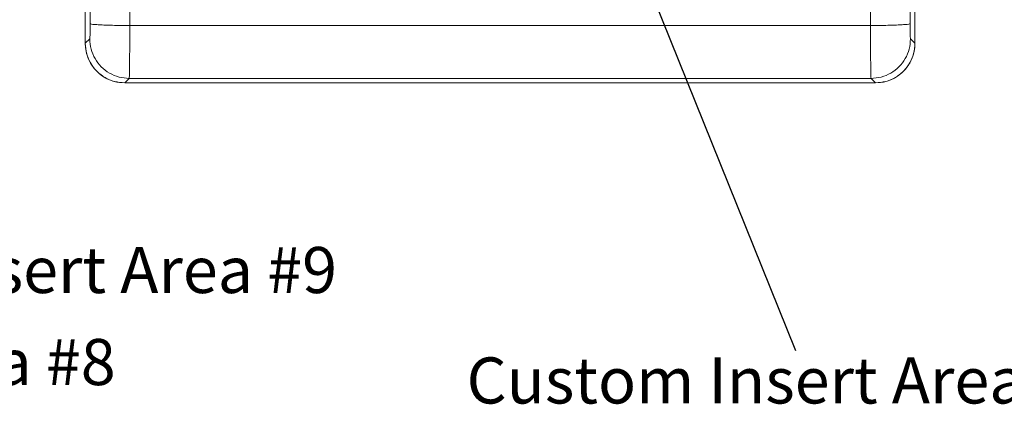
# Model space of a CAD drawing. Extents: x -193 to 1768, y -914 to 439.
# Drawn here: x 222 to 372, y -777 to -718 of the extents above; entities that cross this region are included whole.
import ezdxf

# ---------------------------------------------------------------- set-up
doc = ezdxf.new("R2010")
doc.units = 0
doc.header["$LTSCALE"] = 1.21
doc.header["$MEASUREMENT"] = 0
doc.layers.get('0').update_dxf_attribs({"linetype": 'CONTINUOUS', "lineweight": 20})
doc.layers.add('DIM', color=4, linetype='CONTINUOUS')
doc.layers.add('dimension', color=3, linetype='CONTINUOUS', lineweight=9)
doc.styles.get("Standard").update_dxf_attribs({"font": 'Vrinda.ttf'})
doc.dimstyles.get("Standard").update_dxf_attribs({"dimtxt": 0.15625, "dimasz": 0.18, "dimexe": 0.18, "dimexo": 0.0625, "dimgap": 0.09, "dimtad": 0, "dimtih": 1, "dimtoh": 1, "dimdec": 4, "dimzin": 0, "dimdsep": 46, "dimtxsty": 'STANDARD', "dimcen": 0.09, "dimadec": 0, "dimazin": 0, "dimtp": 0.01, "dimtm": 0.01, "dimtfac": 1, "dimtdec": 4, "dimtofl": 0, "dimtmove": 0, "dimatfit": 0, "dimfxl": 1, "dimtolj": 1, "dimtzin": 0, "dimarcsym": 0})

msp = doc.modelspace()

# ---------------------------------------------------------------- linework, layer by layer
at = {"color": 7, "linetype": 'Continuous'}
for p, q in [((232.95123, -718.82543), (233.10065, -619.81878)), ((238.94757, -719.08449), (239.097, -620.07785)), ((351.26252, -620.07785), (351.41195, -719.08449)), ((357.25887, -619.81878), (357.40829, -718.82543)), ((232.19722, -704.05734), (232.19722, -721.79354)), ((358.1623, -704.05734), (358.1623, -721.79354)), ((238.94757, -719.08449), (351.41195, -719.08449)), ((232.19722, -721.79354), (232.87042, -721.12034)), ((357.4891, -721.12034), (358.1623, -721.79354)), ((238.19357, -727.78988), (238.86677, -727.11668)), ((352.16595, -727.78988), (238.19357, -727.78988)), ((351.49275, -727.11668), (238.86677, -727.11668)), ((351.49275, -727.11668), (352.16595, -727.78988))]:
    msp.add_line(p, q, dxfattribs=at)
for centre, start, end in [((238.17976, -721.80734), 180, 270), ((352.17976, -721.80734), 270, 0)]:
    msp.add_arc(centre, 5.98254, start, end, dxfattribs=at)
for points, knots in [([(232.87042, -721.12034), (232.87683, -721.09653), (232.89869, -721.01526), (232.90538, -720.83833), (232.92314, -720.56805), (232.93353, -720.21287), (232.94332, -719.79053), (232.94941, -719.32035), (232.95061, -718.99321), (232.95123, -718.82543)], [0, 0, 0, 0, 0.07381791, 0.252047164, 0.527620849, 0.888101502, 1.317168463, 1.795276393, 2.2986249, 2.2986249, 2.2986249, 2.2986249]), ([(232.95123, -718.82543), (233.01278, -718.84572), (233.22078, -718.91431), (233.68016, -718.93664), (234.37606, -718.99281), (235.29035, -719.02637), (236.3745, -719.0586), (237.15003, -719.06958), (237.55819, -719.07536)], [0, 0, 0, 0, 0.193935299, 0.655382975, 1.366516247, 2.294759318, 3.396888501, 4.621390803, 4.621390803, 4.621390803, 4.621390803]), ([(357.40829, -718.82543), (357.34674, -718.84572), (357.13874, -718.91431), (356.67937, -718.93664), (355.98347, -718.99281), (355.06918, -719.02637), (353.98503, -719.0586), (353.20949, -719.06958), (352.80133, -719.07536)], [0, 0, 0, 0, 0.193933346, 0.655377337, 1.366507448, 2.294749805, 3.396881897, 4.621390827, 4.621390827, 4.621390827, 4.621390827]), ([(357.40829, -718.82543), (357.40891, -718.99321), (357.41011, -719.32035), (357.4162, -719.79053), (357.42599, -720.21287), (357.43638, -720.56805), (357.45414, -720.83833), (357.46083, -721.01526), (357.48269, -721.09653), (357.4891, -721.12034)], [0, 0, 0, 0, 0.503348507, 0.981456437, 1.410523398, 1.771004052, 2.046577737, 2.22480699, 2.298624901, 2.298624901, 2.298624901, 2.298624901]), ([(237.55819, -719.07536), (237.78816, -719.07776), (238.25128, -719.08258), (238.71442, -719.08385), (238.94757, -719.08449)], [0, 0, 0, 0, 0.689948727, 1.389417291, 1.389417291, 1.389417291, 1.389417291]), ([(238.94757, -719.08449), (238.94686, -719.76993), (238.94547, -721.09082), (238.9366, -722.95792), (238.92665, -724.56426), (238.9066, -725.81052), (238.90038, -726.62147), (238.87423, -727.00667), (238.86677, -727.11668)], [0, 0, 0, 0, 2.056308688, 3.962633578, 5.601473062, 6.875123438, 7.702457581, 8.033222234, 8.033222234, 8.033222234, 8.033222234]), ([(352.80133, -719.07536), (352.57136, -719.07776), (352.10824, -719.08258), (351.6451, -719.08385), (351.41195, -719.08449)], [0, 0, 0, 0, 0.689948402, 1.389417291, 1.389417291, 1.389417291, 1.389417291]), ([(351.49275, -727.11668), (351.48529, -727.00667), (351.45914, -726.62147), (351.45292, -725.81052), (351.43287, -724.56426), (351.42292, -722.95792), (351.41405, -721.09082), (351.41266, -719.76993), (351.41195, -719.08449)], [0, 0, 0, 0, 0.330764643, 1.158098755, 2.431749182, 4.070588669, 5.976913503, 8.033222234, 8.033222234, 8.033222234, 8.033222234]), ([(232.19722, -721.79354), (232.23699, -722.31713), (232.3165, -723.36401), (232.94571, -724.82652), (233.90304, -726.08407), (235.16058, -727.0414), (236.6231, -727.6706), (237.66997, -727.75012), (238.19357, -727.78988)], [0, 0, 0, 0, 1.566243684, 3.131560627, 4.696341148, 6.261120225, 7.826434093, 9.392675952, 9.392675952, 9.392675952, 9.392675952]), ([(232.87042, -721.12034), (232.91078, -721.64326), (232.99152, -722.68924), (233.62168, -724.15051), (234.57936, -725.40773), (235.83658, -726.36541), (237.29786, -726.99559), (238.34384, -727.07632), (238.86677, -727.11668)], [0, 0, 0, 0, 1.564394977, 3.129219281, 4.694292612, 6.259368733, 7.824201207, 9.388609175, 9.388609175, 9.388609175, 9.388609175]), ([(357.4891, -721.12034), (357.44874, -721.64326), (357.368, -722.68924), (356.73783, -724.15052), (355.78016, -725.40774), (354.52293, -726.36542), (353.06166, -726.99559), (352.01567, -727.07632), (351.49275, -727.11668)], [0, 0, 0, 0, 1.564401934, 3.129230237, 4.694304591, 6.259378947, 7.824207249, 9.388609186, 9.388609186, 9.388609186, 9.388609186]), ([(358.1623, -721.79354), (358.12253, -722.31713), (358.04302, -723.36401), (357.41381, -724.82652), (356.45648, -726.08407), (355.19894, -727.0414), (353.73642, -727.6706), (352.68955, -727.75012), (352.16595, -727.78988)], [0, 0, 0, 0, 1.566243685, 3.131560627, 4.696341147, 6.261120225, 7.826434095, 9.392675952, 9.392675952, 9.392675952, 9.392675952])]:
    msp.add_open_spline(points, degree=3, knots=knots, dxfattribs=at)

# ---------------------------------------------------------------- texts
at = {"layer": 'dimension'}
for s, p in [('Custom Insert Area #9', (172.94162, -759.71955)), ('Custom Insert Area #8', (139.33732, -773.69784)), ('Custom Insert Area #11', (290.08245, -776.49426))]:
    msp.add_text(s, height=7, dxfattribs=at).set_placement(p)

# ---------------------------------------------------------------- leaders
at = {"layer": 'DIM', "ltscale": 13}
msp.add_leader([(310.03693, -693.94976), (340.01526, -768.45555)], dimstyle='STANDARD', override={"dimtxt": 2.5, "dimasz": 2, "dimexe": 0, "dimexo": 0, "dimgap": 1, "dimtad": 0, "dimtih": 0, "dimtoh": 0, "dimdec": 2, "dimcen": 0, "dimclrd": 4, "dimclre": 6, "dimclrt": 3, "dimtp": 0, "dimtm": 0, "dimtdec": 2, "dimatfit": 3}, dxfattribs=at)

doc.saveas('drawing.dxf')
